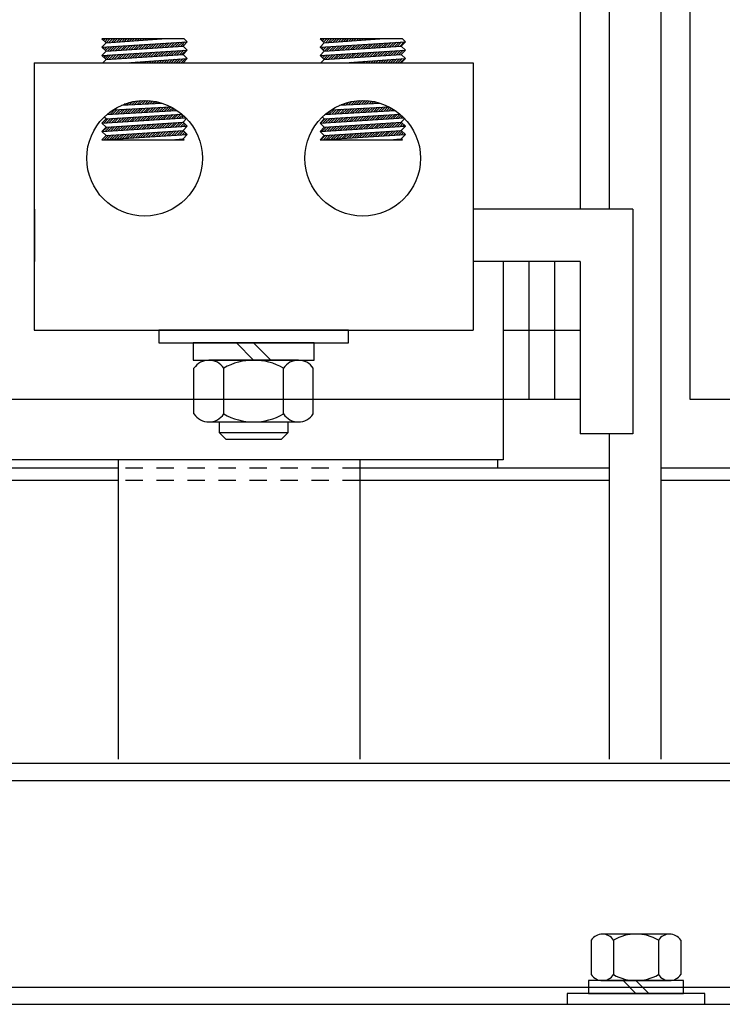
# Model space of a CAD drawing. Units: inches. Extents: x 58 to 1177, y 14 to 334.
# Drawn here: x 84 to 89, y 29 to 36 of the extents above; entities that cross this region are included whole.
import ezdxf

# ---------------------------------------------------------------- set-up
doc = ezdxf.new("R2010")
doc.units = ezdxf.units.IN
doc.header["$LTSCALE"] = 0.5
doc.header["$MEASUREMENT"] = 0
doc.linetypes.add('HIDDEN', pattern=[0.375, 0.25, -0.125])
for name, color, linetype in [('HIDDEN-1', 7, 'HIDDEN'), ('HW-OBJ', 7, 'Continuous'), ('SIDE', 7, 'Continuous'), ('TERMINAL', 7, 'Continuous'), ('WINGAP', 7, 'Continuous')]:
    doc.layers.add(name, color=color, linetype=linetype)

msp = doc.modelspace()

# ---------------------------------------------------------------- linework, layer by layer
for p, q in [((88.0461, 34.7475), (88.0461, 42.9775)), ((87.8346, 40.3675), (87.8346, 34.7475)), ((88.6326, 33.3675), (88.6326, 40.3675)), ((88.4211, 30.7575), (88.4211, 39.1175)), ((84.3921, 35.9552), (84.3621, 35.9827)), ((84.9603, 35.9827), (84.3621, 35.9827)), ((84.3621, 35.9224), (84.9821, 35.9627)), ((84.3621, 35.9224), (84.3921, 35.9552)), ((84.3649, 35.9801), (84.3674, 35.9827)), ((84.3741, 35.9717), (84.3851, 35.9827)), ((84.3833, 35.9632), (84.4028, 35.9827)), ((84.3921, 35.9552), (84.7972, 35.9827)), ((84.393, 35.9553), (84.4205, 35.9827)), ((84.412, 35.9565), (84.4381, 35.9827)), ((84.431, 35.9578), (84.4558, 35.9827)), ((84.4499, 35.9591), (84.4735, 35.9827)), ((84.4689, 35.9604), (84.4912, 35.9827)), ((84.4879, 35.9617), (84.5089, 35.9827)), ((84.5068, 35.963), (84.5265, 35.9827)), ((84.5258, 35.9643), (84.5442, 35.9827)), ((84.5448, 35.9655), (84.5619, 35.9827)), ((84.5637, 35.9668), (84.5796, 35.9827)), ((84.5827, 35.9681), (84.5972, 35.9827)), ((84.6017, 35.9694), (84.6149, 35.9827)), ((84.6116, 35.9087), (84.6437, 35.9407)), ((84.6206, 35.9707), (84.6326, 35.9827)), ((84.6305, 35.9099), (84.6626, 35.942)), ((84.6396, 35.972), (84.6503, 35.9827)), ((84.6493, 35.911), (84.6815, 35.9432)), ((84.6585, 35.9733), (84.668, 35.9827)), ((84.6682, 35.9122), (84.7004, 35.9444)), ((84.6775, 35.9746), (84.6856, 35.9827)), ((84.6871, 35.9134), (84.7193, 35.9456)), ((84.6965, 35.9758), (84.7033, 35.9827)), ((84.7059, 35.9146), (84.7382, 35.9469)), ((84.7154, 35.9771), (84.721, 35.9827)), ((84.7248, 35.9157), (84.7571, 35.9481)), ((84.7344, 35.9784), (84.7387, 35.9827)), ((84.7436, 35.9169), (84.776, 35.9493)), ((84.7534, 35.9797), (84.7563, 35.9827)), ((84.7625, 35.9181), (84.7949, 35.9505)), ((84.7723, 35.981), (84.774, 35.9827)), ((84.7813, 35.9193), (84.8138, 35.9518)), ((84.7913, 35.9823), (84.7917, 35.9827)), ((84.8002, 35.9205), (84.8327, 35.953)), ((84.8191, 35.9216), (84.8516, 35.9542)), ((84.8379, 35.9228), (84.8705, 35.9555)), ((84.8568, 35.924), (84.8894, 35.9567)), ((84.8756, 35.9252), (84.9084, 35.9579)), ((84.8945, 35.9264), (84.9273, 35.9591)), ((84.9133, 35.9275), (84.9462, 35.9604)), ((84.9322, 35.9287), (84.9651, 35.9616)), ((84.951, 35.9299), (84.9627, 35.9416)), ((84.9521, 35.93), (84.9821, 35.9627)), ((84.9821, 35.9627), (84.9603, 35.9827)), ((86.5434, 35.9827), (85.9452, 35.9827)), ((85.9752, 35.9552), (85.9452, 35.9827)), ((85.9452, 35.9224), (86.5652, 35.9627)), ((85.9452, 35.9224), (85.9752, 35.9552)), ((85.9521, 35.9763), (85.9584, 35.9827)), ((85.9613, 35.9679), (85.9761, 35.9827)), ((85.9705, 35.9594), (85.9938, 35.9827)), ((85.9752, 35.9552), (86.3803, 35.9827)), ((85.9846, 35.9558), (86.0115, 35.9827)), ((86.0036, 35.9571), (86.0291, 35.9827)), ((86.0225, 35.9584), (86.0468, 35.9827)), ((86.0415, 35.9597), (86.0645, 35.9827)), ((86.0605, 35.961), (86.0822, 35.9827)), ((86.0794, 35.9623), (86.0998, 35.9827)), ((86.0984, 35.9635), (86.1175, 35.9827)), ((86.1174, 35.9648), (86.1352, 35.9827)), ((86.1363, 35.9661), (86.1529, 35.9827)), ((86.1553, 35.9674), (86.1706, 35.9827)), ((86.1743, 35.9687), (86.1882, 35.9827)), ((86.1932, 35.97), (86.2059, 35.9827)), ((86.2032, 35.9092), (86.2352, 35.9413)), ((86.2122, 35.9713), (86.2236, 35.9827)), ((86.222, 35.9104), (86.2541, 35.9425)), ((86.2311, 35.9726), (86.2413, 35.9827)), ((86.2409, 35.9116), (86.273, 35.9437)), ((86.2501, 35.9738), (86.2589, 35.9827)), ((86.2597, 35.9127), (86.2919, 35.945)), ((86.2691, 35.9751), (86.2766, 35.9827)), ((86.2786, 35.9139), (86.3108, 35.9462)), ((86.288, 35.9764), (86.2943, 35.9827)), ((86.2974, 35.9151), (86.3297, 35.9474)), ((86.307, 35.9777), (86.312, 35.9827)), ((86.3163, 35.9163), (86.3487, 35.9486)), ((86.326, 35.979), (86.3297, 35.9827)), ((86.3351, 35.9175), (86.3676, 35.9499)), ((86.3449, 35.9803), (86.3473, 35.9827)), ((86.354, 35.9186), (86.3865, 35.9511)), ((86.3639, 35.9816), (86.365, 35.9827)), ((86.3729, 35.9198), (86.4054, 35.9523)), ((86.3917, 35.921), (86.4243, 35.9535)), ((86.4106, 35.9222), (86.4432, 35.9548)), ((86.4294, 35.9233), (86.4621, 35.956)), ((86.4483, 35.9245), (86.481, 35.9572)), ((86.4671, 35.9257), (86.4999, 35.9585)), ((86.486, 35.9269), (86.5188, 35.9597)), ((86.5048, 35.9281), (86.5377, 35.9609)), ((86.5237, 35.9292), (86.5566, 35.9621)), ((86.5352, 35.93), (86.5652, 35.9627)), ((86.5652, 35.9627), (86.5434, 35.9827)), ((84.3921, 35.895), (84.3621, 35.9224)), ((84.3621, 35.8622), (84.9821, 35.9025)), ((84.3621, 35.8622), (84.3921, 35.895)), ((84.3703, 35.9149), (84.379, 35.9235)), ((84.3796, 35.9064), (84.3979, 35.9248)), ((84.3888, 35.898), (84.4168, 35.926)), ((84.3921, 35.895), (84.9521, 35.93)), ((84.3921, 35.8347), (84.9521, 35.8697)), ((84.4042, 35.8957), (84.4357, 35.9272)), ((84.4231, 35.8969), (84.4546, 35.9285)), ((84.4343, 35.8374), (84.4658, 35.869)), ((84.4419, 35.8981), (84.4735, 35.9297)), ((84.4531, 35.8385), (84.4848, 35.8702)), ((84.4608, 35.8993), (84.4924, 35.9309)), ((84.472, 35.8397), (84.5037, 35.8714)), ((84.4796, 35.9004), (84.5114, 35.9321)), ((84.4908, 35.8409), (84.5226, 35.8726)), ((84.4985, 35.9016), (84.5303, 35.9334)), ((84.5097, 35.8421), (84.5415, 35.8739)), ((84.5174, 35.9028), (84.5492, 35.9346)), ((84.5285, 35.8433), (84.5604, 35.8751)), ((84.5362, 35.904), (84.5681, 35.9358)), ((84.5474, 35.8444), (84.5793, 35.8763)), ((84.5551, 35.9051), (84.587, 35.937)), ((84.5662, 35.8456), (84.5982, 35.8775)), ((84.5739, 35.9063), (84.6059, 35.9383)), ((84.5851, 35.8468), (84.6171, 35.8788)), ((84.5928, 35.9075), (84.6248, 35.9395)), ((84.604, 35.848), (84.636, 35.88)), ((84.6228, 35.8491), (84.6549, 35.8812)), ((84.6417, 35.8503), (84.6738, 35.8825)), ((84.6605, 35.8515), (84.6927, 35.8837)), ((84.6794, 35.8527), (84.7116, 35.8849)), ((84.6982, 35.8539), (84.7305, 35.8861)), ((84.7171, 35.855), (84.7494, 35.8874)), ((84.736, 35.8562), (84.7683, 35.8886)), ((84.7548, 35.8574), (84.7872, 35.8898)), ((84.7737, 35.8586), (84.8061, 35.891)), ((84.7925, 35.8598), (84.825, 35.8923)), ((84.8114, 35.8609), (84.8439, 35.8935)), ((84.8302, 35.8621), (84.8628, 35.8947)), ((84.8491, 35.8633), (84.8818, 35.896)), ((84.8679, 35.8645), (84.9007, 35.8972)), ((84.8868, 35.8656), (84.9196, 35.8984)), ((84.9057, 35.8668), (84.9385, 35.8996)), ((84.9245, 35.868), (84.9574, 35.9009)), ((84.9434, 35.8692), (84.9763, 35.9021)), ((84.9821, 35.9025), (84.9521, 35.93)), ((84.9521, 35.8697), (84.9821, 35.9025)), ((84.9821, 35.8422), (84.9521, 35.8697)), ((85.9752, 35.895), (85.9452, 35.9224)), ((85.9452, 35.8622), (86.5652, 35.9025)), ((85.9452, 35.8622), (85.9752, 35.895)), ((85.9483, 35.9196), (85.9517, 35.9229)), ((85.9576, 35.9111), (85.9706, 35.9241)), ((85.9668, 35.9027), (85.9895, 35.9253)), ((85.9752, 35.895), (86.5352, 35.93)), ((85.9752, 35.8347), (86.5352, 35.8697)), ((85.9769, 35.8951), (86.0084, 35.9266)), ((85.9957, 35.8962), (86.0273, 35.9278)), ((86.0146, 35.8974), (86.0462, 35.929)), ((86.0258, 35.8379), (86.0574, 35.8695)), ((86.0334, 35.8986), (86.0651, 35.9302)), ((86.0446, 35.8391), (86.0763, 35.8707)), ((86.0523, 35.8998), (86.084, 35.9315)), ((86.0635, 35.8402), (86.0952, 35.872)), ((86.0712, 35.901), (86.1029, 35.9327)), ((86.0823, 35.8414), (86.1141, 35.8732)), ((86.09, 35.9021), (86.1218, 35.9339)), ((86.1012, 35.8426), (86.133, 35.8744)), ((86.1089, 35.9033), (86.1407, 35.9351)), ((86.1201, 35.8438), (86.1519, 35.8756)), ((86.1277, 35.9045), (86.1596, 35.9364)), ((86.1389, 35.845), (86.1708, 35.8769)), ((86.1466, 35.9057), (86.1785, 35.9376)), ((86.1578, 35.8461), (86.1897, 35.8781)), ((86.1654, 35.9068), (86.1974, 35.9388)), ((86.1766, 35.8473), (86.2086, 35.8793)), ((86.1843, 35.908), (86.2163, 35.94)), ((86.1955, 35.8485), (86.2275, 35.8805)), ((86.2143, 35.8497), (86.2464, 35.8818)), ((86.2332, 35.8509), (86.2653, 35.883)), ((86.252, 35.852), (86.2842, 35.8842)), ((86.2709, 35.8532), (86.3031, 35.8855)), ((86.2898, 35.8544), (86.3221, 35.8867)), ((86.3086, 35.8556), (86.341, 35.8879)), ((86.3275, 35.8567), (86.3599, 35.8891)), ((86.3463, 35.8579), (86.3788, 35.8904)), ((86.3652, 35.8591), (86.3977, 35.8916)), ((86.384, 35.8603), (86.4166, 35.8928)), ((86.4029, 35.8615), (86.4355, 35.894)), ((86.4217, 35.8626), (86.4544, 35.8953)), ((86.4406, 35.8638), (86.4733, 35.8965)), ((86.4595, 35.865), (86.4922, 35.8977)), ((86.4783, 35.8662), (86.5111, 35.899)), ((86.4972, 35.8673), (86.53, 35.9002)), ((86.516, 35.8685), (86.5489, 35.9014)), ((86.5349, 35.8697), (86.5382, 35.8731)), ((86.5652, 35.9025), (86.5352, 35.93)), ((86.5352, 35.8697), (86.5652, 35.9025)), ((86.5652, 35.8422), (86.5352, 35.8697)), ((83.8705, 35.8095), (87.0567, 35.8095)), ((83.8705, 35.8095), (83.8705, 33.8705)), ((84.3921, 35.8347), (84.3621, 35.8622)), ((84.3666, 35.8581), (84.3713, 35.8628)), ((84.369, 35.8095), (84.3921, 35.8347)), ((84.3758, 35.8496), (84.3902, 35.864)), ((84.385, 35.8412), (84.4091, 35.8653)), ((84.3965, 35.835), (84.428, 35.8665)), ((84.4154, 35.8362), (84.4469, 35.8677)), ((84.5388, 35.8095), (84.9821, 35.8422)), ((84.5478, 35.8095), (84.5485, 35.8102)), ((84.5655, 35.8095), (84.5676, 35.8116)), ((84.5832, 35.8095), (84.5867, 35.813)), ((84.6008, 35.8095), (84.6058, 35.8144)), ((84.6185, 35.8095), (84.6249, 35.8159)), ((84.6362, 35.8095), (84.644, 35.8173)), ((84.6539, 35.8095), (84.6631, 35.8187)), ((84.6716, 35.8095), (84.6821, 35.8201)), ((84.6892, 35.8095), (84.7012, 35.8215)), ((84.7069, 35.8095), (84.7203, 35.8229)), ((84.7246, 35.8095), (84.7394, 35.8243)), ((84.7423, 35.8095), (84.7585, 35.8257)), ((84.7599, 35.8095), (84.7776, 35.8271)), ((84.7776, 35.8095), (84.7967, 35.8285)), ((84.7953, 35.8095), (84.8158, 35.83)), ((84.813, 35.8095), (84.8348, 35.8314)), ((84.8307, 35.8095), (84.8539, 35.8328)), ((84.8483, 35.8095), (84.873, 35.8342)), ((84.866, 35.8095), (84.8921, 35.8356)), ((84.8837, 35.8095), (84.9112, 35.837)), ((84.9014, 35.8095), (84.9303, 35.8384)), ((84.919, 35.8095), (84.9494, 35.8398)), ((84.9367, 35.8095), (84.9684, 35.8412)), ((84.9521, 35.8095), (84.9821, 35.8422)), ((85.9752, 35.8347), (85.9452, 35.8622)), ((85.9521, 35.8095), (85.9752, 35.8347)), ((85.9538, 35.8543), (85.9629, 35.8634)), ((85.963, 35.8459), (85.9818, 35.8646)), ((85.9723, 35.8374), (86.0007, 35.8658)), ((85.9881, 35.8355), (86.0196, 35.867)), ((86.0069, 35.8367), (86.0385, 35.8683)), ((86.1219, 35.8095), (86.5652, 35.8422)), ((86.1388, 35.8095), (86.1401, 35.8108)), ((86.1565, 35.8095), (86.1592, 35.8123)), ((86.1742, 35.8095), (86.1783, 35.8137)), ((86.1918, 35.8095), (86.1974, 35.8151)), ((86.2095, 35.8095), (86.2165, 35.8165)), ((86.2272, 35.8095), (86.2356, 35.8179)), ((86.2449, 35.8095), (86.2547, 35.8193)), ((86.2625, 35.8095), (86.2738, 35.8207)), ((86.2802, 35.8095), (86.2928, 35.8221)), ((86.2979, 35.8095), (86.3119, 35.8235)), ((86.3156, 35.8095), (86.331, 35.8249)), ((86.3333, 35.8095), (86.3501, 35.8264)), ((86.3509, 35.8095), (86.3692, 35.8278)), ((86.3686, 35.8095), (86.3883, 35.8292)), ((86.3863, 35.8095), (86.4074, 35.8306)), ((86.404, 35.8095), (86.4265, 35.832)), ((86.4216, 35.8095), (86.4455, 35.8334)), ((86.4393, 35.8095), (86.4646, 35.8348)), ((86.457, 35.8095), (86.4837, 35.8362)), ((86.4747, 35.8095), (86.5028, 35.8376)), ((86.4924, 35.8095), (86.5219, 35.839)), ((86.51, 35.8095), (86.541, 35.8404)), ((86.5277, 35.8095), (86.5601, 35.8419)), ((86.5352, 35.8095), (86.5652, 35.8422)), ((87.0567, 35.8095), (87.0567, 33.8705)), ((84.5047, 35.5017), (84.7979, 35.5172)), ((84.5238, 35.5027), (84.5345, 35.5133)), ((84.5425, 35.5037), (84.5601, 35.5213)), ((84.5612, 35.5047), (84.5836, 35.5271)), ((84.5798, 35.5057), (84.6054, 35.5312)), ((84.5985, 35.5066), (84.6258, 35.534)), ((84.6172, 35.5076), (84.6452, 35.5357)), ((84.6358, 35.5086), (84.6637, 35.5364)), ((84.6545, 35.5096), (84.6813, 35.5364)), ((84.6732, 35.5106), (84.6983, 35.5357)), ((84.6918, 35.5116), (84.7146, 35.5344)), ((84.7105, 35.5126), (84.7304, 35.5325)), ((84.7292, 35.5136), (84.7456, 35.53)), ((84.7478, 35.5146), (84.7604, 35.5271)), ((84.7665, 35.5155), (84.7747, 35.5238)), ((84.7852, 35.5165), (84.7886, 35.52)), ((86.0876, 35.5016), (86.3811, 35.5172)), ((86.1152, 35.5031), (86.1294, 35.5172)), ((86.1339, 35.5041), (86.154, 35.5241)), ((86.1526, 35.5051), (86.1766, 35.5291)), ((86.1712, 35.506), (86.1978, 35.5326)), ((86.1899, 35.507), (86.2177, 35.5348)), ((86.2086, 35.508), (86.2366, 35.5361)), ((86.2272, 35.509), (86.2547, 35.5365)), ((86.2459, 35.51), (86.2721, 35.5362)), ((86.2646, 35.511), (86.2887, 35.5352)), ((86.2832, 35.512), (86.3048, 35.5336)), ((86.3019, 35.513), (86.3204, 35.5314)), ((86.3206, 35.514), (86.3354, 35.5288)), ((86.3392, 35.515), (86.35, 35.5257)), ((86.3579, 35.516), (86.3641, 35.5221)), ((86.3766, 35.5169), (86.3778, 35.5182)), ((84.3975, 35.4342), (84.9068, 35.4647)), ((84.4026, 35.4345), (84.4218, 35.4537)), ((84.4214, 35.4356), (84.4548, 35.469)), ((84.4402, 35.4367), (84.4734, 35.47)), ((84.4428, 35.4683), (84.8629, 35.4906)), ((84.459, 35.4379), (84.4921, 35.471)), ((84.4778, 35.439), (84.5108, 35.472)), ((84.4966, 35.4401), (84.5295, 35.4729)), ((84.5052, 35.5017), (84.5055, 35.502)), ((84.5154, 35.4412), (84.5481, 35.4739)), ((84.5342, 35.4424), (84.5668, 35.4749)), ((84.553, 35.4435), (84.5855, 35.4759)), ((84.5718, 35.4446), (84.6041, 35.4769)), ((84.5906, 35.4457), (84.6228, 35.4779)), ((84.6094, 35.4469), (84.6415, 35.4789)), ((84.6282, 35.448), (84.6601, 35.4799)), ((84.6471, 35.4491), (84.6788, 35.4809)), ((84.6659, 35.4502), (84.6975, 35.4818)), ((84.6847, 35.4514), (84.7161, 35.4828)), ((84.7035, 35.4525), (84.7348, 35.4838)), ((84.7223, 35.4536), (84.7535, 35.4848)), ((84.7411, 35.4548), (84.7721, 35.4858)), ((84.7599, 35.4559), (84.7908, 35.4868)), ((84.7787, 35.457), (84.8095, 35.4878)), ((84.7975, 35.4581), (84.8281, 35.4888)), ((84.8163, 35.4593), (84.8468, 35.4898)), ((84.8351, 35.4604), (84.8645, 35.4898)), ((84.8539, 35.4615), (84.876, 35.4836)), ((84.8727, 35.4626), (84.8872, 35.4772)), ((84.8915, 35.4638), (84.8981, 35.4704)), ((85.9789, 35.434), (86.49, 35.4647)), ((85.994, 35.4349), (86.0275, 35.4684)), ((86.0128, 35.4361), (86.0462, 35.4694)), ((86.0258, 35.4683), (86.4461, 35.4906)), ((86.0317, 35.4372), (86.0648, 35.4704)), ((86.0505, 35.4383), (86.0835, 35.4714)), ((86.0693, 35.4394), (86.1022, 35.4723)), ((86.0881, 35.4406), (86.1208, 35.4733)), ((86.0966, 35.5021), (86.102, 35.5076)), ((86.1069, 35.4417), (86.1395, 35.4743)), ((86.1257, 35.4428), (86.1582, 35.4753)), ((86.1445, 35.444), (86.1768, 35.4763)), ((86.1633, 35.4451), (86.1955, 35.4773)), ((86.1821, 35.4462), (86.2142, 35.4783)), ((86.2009, 35.4473), (86.2328, 35.4793)), ((86.2197, 35.4485), (86.2515, 35.4803)), ((86.2385, 35.4496), (86.2702, 35.4813)), ((86.2573, 35.4507), (86.2888, 35.4822)), ((86.2761, 35.4518), (86.3075, 35.4832)), ((86.2949, 35.453), (86.3262, 35.4842)), ((86.3137, 35.4541), (86.3448, 35.4852)), ((86.3325, 35.4552), (86.3635, 35.4862)), ((86.3513, 35.4564), (86.3822, 35.4872)), ((86.3701, 35.4575), (86.4009, 35.4882)), ((86.3889, 35.4586), (86.4195, 35.4892)), ((86.4078, 35.4597), (86.4382, 35.4902)), ((86.4266, 35.4609), (86.4528, 35.4871)), ((86.4454, 35.462), (86.4642, 35.4808)), ((86.4642, 35.4631), (86.4752, 35.4742)), ((86.483, 35.4642), (86.486, 35.4673)), ((84.3621, 35.3708), (84.9721, 35.4102)), ((84.3621, 35.3708), (84.3921, 35.4036)), ((84.3921, 35.3434), (84.3621, 35.3708)), ((84.3752, 35.3717), (84.4081, 35.4046)), ((84.3921, 35.4036), (84.3782, 35.4163)), ((84.3921, 35.4036), (84.9425, 35.4377)), ((84.3921, 35.3434), (84.9521, 35.3783)), ((84.3941, 35.3729), (84.4269, 35.4057)), ((84.413, 35.3741), (84.4457, 35.4069)), ((84.4319, 35.3753), (84.4646, 35.4081)), ((84.4508, 35.3766), (84.4834, 35.4093)), ((84.4697, 35.3778), (84.5023, 35.4104)), ((84.4885, 35.379), (84.5211, 35.4116)), ((84.5074, 35.3802), (84.54, 35.4128)), ((84.5263, 35.3814), (84.5588, 35.4139)), ((84.5452, 35.3827), (84.5777, 35.4151)), ((84.5641, 35.3839), (84.5965, 35.4163)), ((84.583, 35.3851), (84.6154, 35.4174)), ((84.6019, 35.3863), (84.6342, 35.4186)), ((84.6208, 35.3875), (84.6531, 35.4198)), ((84.6397, 35.3888), (84.6719, 35.421)), ((84.6586, 35.39), (84.6908, 35.4221)), ((84.6775, 35.3912), (84.7096, 35.4233)), ((84.6964, 35.3924), (84.7285, 35.4245)), ((84.7153, 35.3936), (84.7473, 35.4256)), ((84.7342, 35.3949), (84.7662, 35.4268)), ((84.7531, 35.3961), (84.785, 35.428)), ((84.772, 35.3973), (84.8038, 35.4291)), ((84.7834, 35.338), (84.8152, 35.3698)), ((84.7909, 35.3985), (84.8227, 35.4303)), ((84.8023, 35.3392), (84.8341, 35.371)), ((84.8098, 35.3997), (84.8415, 35.4315)), ((84.8212, 35.3404), (84.8529, 35.3722)), ((84.8287, 35.4009), (84.8604, 35.4327)), ((84.8401, 35.3416), (84.8718, 35.3733)), ((84.8476, 35.4022), (84.8792, 35.4338)), ((84.859, 35.3429), (84.8906, 35.3745)), ((84.8665, 35.4034), (84.8981, 35.435)), ((84.8779, 35.3441), (84.9095, 35.3757)), ((84.8854, 35.4046), (84.9169, 35.4362)), ((84.8968, 35.3453), (84.9284, 35.3769)), ((84.9043, 35.4058), (84.9358, 35.4373)), ((84.9157, 35.3466), (84.9472, 35.378)), ((84.9232, 35.407), (84.9486, 35.4325)), ((84.9346, 35.3478), (84.9589, 35.3721)), ((84.9421, 35.4083), (84.9579, 35.4241)), ((84.9521, 35.3783), (84.9768, 35.4053)), ((84.9821, 35.3509), (84.9521, 35.3783)), ((84.961, 35.4095), (84.9669, 35.4154)), ((85.9452, 35.3708), (86.5553, 35.4102)), ((85.9452, 35.3708), (85.9752, 35.4036)), ((85.9752, 35.3434), (85.9452, 35.3708)), ((85.9478, 35.371), (85.9807, 35.4039)), ((85.9752, 35.4036), (85.9608, 35.4168)), ((85.9667, 35.3722), (85.9996, 35.4051)), ((85.9752, 35.4036), (86.5256, 35.4377)), ((85.9752, 35.3434), (86.5352, 35.3783)), ((85.9856, 35.3735), (86.0184, 35.4063)), ((86.0045, 35.3747), (86.0373, 35.4074)), ((86.0234, 35.3759), (86.0561, 35.4086)), ((86.0423, 35.3771), (86.0749, 35.4098)), ((86.0612, 35.3783), (86.0938, 35.4109)), ((86.0801, 35.3795), (86.1126, 35.4121)), ((86.099, 35.3808), (86.1315, 35.4133)), ((86.1179, 35.382), (86.1503, 35.4144)), ((86.1368, 35.3832), (86.1692, 35.4156)), ((86.1557, 35.3844), (86.188, 35.4168)), ((86.1746, 35.3856), (86.2069, 35.418)), ((86.1935, 35.3869), (86.2257, 35.4191)), ((86.2123, 35.3881), (86.2446, 35.4203)), ((86.2312, 35.3893), (86.2634, 35.4215)), ((86.2501, 35.3905), (86.2823, 35.4226)), ((86.269, 35.3917), (86.3011, 35.4238)), ((86.2879, 35.3929), (86.32, 35.425)), ((86.3068, 35.3942), (86.3388, 35.4261)), ((86.3257, 35.3954), (86.3576, 35.4273)), ((86.3446, 35.3966), (86.3765, 35.4285)), ((86.356, 35.3373), (86.3879, 35.3691)), ((86.3635, 35.3978), (86.3953, 35.4296)), ((86.3749, 35.3385), (86.4067, 35.3703)), ((86.3824, 35.399), (86.4142, 35.4308)), ((86.3938, 35.3397), (86.4256, 35.3715)), ((86.4013, 35.4003), (86.433, 35.432)), ((86.4127, 35.341), (86.4444, 35.3727)), ((86.4202, 35.4015), (86.4519, 35.4331)), ((86.4316, 35.3422), (86.4633, 35.3739)), ((86.4391, 35.4027), (86.4707, 35.4343)), ((86.4505, 35.3434), (86.4822, 35.375)), ((86.458, 35.4039), (86.4896, 35.4355)), ((86.4694, 35.3446), (86.501, 35.3762)), ((86.4769, 35.4051), (86.5084, 35.4367)), ((86.4883, 35.3459), (86.5199, 35.3774)), ((86.4958, 35.4063), (86.5265, 35.437)), ((86.5073, 35.3471), (86.5369, 35.3768)), ((86.5147, 35.4076), (86.5359, 35.4288)), ((86.5336, 35.4088), (86.5451, 35.4203)), ((86.5352, 35.3783), (86.5587, 35.404)), ((86.5652, 35.3509), (86.5352, 35.3783)), ((86.5525, 35.41), (86.554, 35.4115)), ((84.3621, 35.3106), (84.9821, 35.3509)), ((84.3621, 35.3106), (84.3921, 35.3434)), ((84.3921, 35.2831), (84.3621, 35.3106)), ((84.3675, 35.311), (84.4004, 35.3439)), ((84.3864, 35.3122), (84.4192, 35.3451)), ((84.3921, 35.2831), (84.9521, 35.3181)), ((84.3921, 35.2831), (84.9521, 35.3181)), ((84.4053, 35.3134), (84.4381, 35.3462)), ((84.4242, 35.3146), (84.457, 35.3474)), ((84.4431, 35.3159), (84.4758, 35.3486)), ((84.462, 35.3171), (84.4947, 35.3498)), ((84.4809, 35.3183), (84.5135, 35.3509)), ((84.4998, 35.3196), (84.5324, 35.3521)), ((84.5187, 35.3208), (84.5512, 35.3533)), ((84.5376, 35.322), (84.5701, 35.3545)), ((84.5565, 35.3232), (84.5889, 35.3557)), ((84.5754, 35.3245), (84.6078, 35.3568)), ((84.5866, 35.265), (84.619, 35.2973)), ((84.5943, 35.3257), (84.6267, 35.358)), ((84.6055, 35.2662), (84.6378, 35.2985)), ((84.6132, 35.3269), (84.6455, 35.3592)), ((84.6244, 35.2674), (84.6567, 35.2997)), ((84.6321, 35.3281), (84.6644, 35.3604)), ((84.6434, 35.2686), (84.6755, 35.3008)), ((84.651, 35.3294), (84.6832, 35.3615)), ((84.6623, 35.2699), (84.6944, 35.302)), ((84.67, 35.3306), (84.7021, 35.3627)), ((84.6812, 35.2711), (84.7133, 35.3032)), ((84.6889, 35.3318), (84.7209, 35.3639)), ((84.7001, 35.2723), (84.7321, 35.3044)), ((84.7078, 35.3331), (84.7398, 35.3651)), ((84.719, 35.2736), (84.751, 35.3056)), ((84.7267, 35.3343), (84.7586, 35.3663)), ((84.7379, 35.2748), (84.7698, 35.3067)), ((84.7456, 35.3355), (84.7775, 35.3674)), ((84.7568, 35.276), (84.7887, 35.3079)), ((84.7645, 35.3367), (84.7964, 35.3686)), ((84.7757, 35.2772), (84.8075, 35.3091)), ((84.7946, 35.2785), (84.8264, 35.3103)), ((84.8135, 35.2797), (84.8453, 35.3114)), ((84.8324, 35.2809), (84.8641, 35.3126)), ((84.8513, 35.2821), (84.883, 35.3138)), ((84.8702, 35.2834), (84.9018, 35.315)), ((84.8891, 35.2846), (84.9207, 35.3162)), ((84.908, 35.2858), (84.9395, 35.3173)), ((84.9269, 35.2871), (84.9552, 35.3153)), ((84.9458, 35.2883), (84.9644, 35.3068)), ((84.9521, 35.3181), (84.9821, 35.3509)), ((84.9821, 35.2906), (84.9521, 35.3181)), ((84.9535, 35.349), (84.9681, 35.3636)), ((84.9647, 35.2895), (84.9736, 35.2984)), ((84.9724, 35.3502), (84.9774, 35.3552)), ((85.9452, 35.3106), (86.5652, 35.3509)), ((85.9452, 35.3106), (85.9752, 35.3434)), ((85.9752, 35.2831), (85.9452, 35.3106)), ((85.959, 35.3115), (85.9919, 35.3444)), ((85.9752, 35.2831), (86.5352, 35.3181)), ((85.9752, 35.2831), (86.5352, 35.3181)), ((85.9779, 35.3127), (86.0108, 35.3456)), ((85.9968, 35.314), (86.0296, 35.3468)), ((86.0157, 35.3152), (86.0485, 35.3479)), ((86.0346, 35.3164), (86.0673, 35.3491)), ((86.0535, 35.3176), (86.0862, 35.3503)), ((86.0724, 35.3189), (86.105, 35.3515)), ((86.0913, 35.3201), (86.1239, 35.3526)), ((86.1103, 35.3213), (86.1427, 35.3538)), ((86.1292, 35.3226), (86.1616, 35.355)), ((86.1481, 35.3238), (86.1805, 35.3562)), ((86.167, 35.325), (86.1993, 35.3574)), ((86.1782, 35.2655), (86.2105, 35.2978)), ((86.1859, 35.3262), (86.2182, 35.3585)), ((86.1971, 35.2667), (86.2294, 35.299)), ((86.2048, 35.3275), (86.237, 35.3597)), ((86.216, 35.268), (86.2482, 35.3002)), ((86.2237, 35.3287), (86.2559, 35.3609)), ((86.2349, 35.2692), (86.2671, 35.3014)), ((86.2426, 35.3299), (86.2747, 35.3621)), ((86.2538, 35.2704), (86.2859, 35.3025)), ((86.2615, 35.3311), (86.2936, 35.3633)), ((86.2727, 35.2716), (86.3048, 35.3037)), ((86.2804, 35.3324), (86.3125, 35.3644)), ((86.2916, 35.2729), (86.3236, 35.3049)), ((86.2993, 35.3336), (86.3313, 35.3656)), ((86.3105, 35.2741), (86.3425, 35.3061)), ((86.3182, 35.3348), (86.3502, 35.3668)), ((86.3294, 35.2753), (86.3613, 35.3073)), ((86.3371, 35.3361), (86.369, 35.368)), ((86.3483, 35.2766), (86.3802, 35.3084)), ((86.3672, 35.2778), (86.3991, 35.3096)), ((86.3861, 35.279), (86.4179, 35.3108)), ((86.405, 35.2802), (86.4368, 35.312)), ((86.4239, 35.2815), (86.4556, 35.3131)), ((86.4428, 35.2827), (86.4745, 35.3143)), ((86.4617, 35.2839), (86.4933, 35.3155)), ((86.4807, 35.2851), (86.5122, 35.3167)), ((86.4996, 35.2864), (86.531, 35.3179)), ((86.5185, 35.2876), (86.5424, 35.3115)), ((86.5262, 35.3483), (86.5461, 35.3683)), ((86.5352, 35.3181), (86.5652, 35.3509)), ((86.5652, 35.2906), (86.5352, 35.3181)), ((86.5374, 35.2888), (86.5516, 35.3031)), ((86.5451, 35.3496), (86.5554, 35.3599)), ((86.564, 35.3508), (86.5646, 35.3514)), ((84.3621, 35.2504), (84.9821, 35.2906)), ((84.3621, 35.2504), (84.3921, 35.2831)), ((84.3621, 35.2504), (84.9603, 35.2504)), ((84.3787, 35.2515), (84.4116, 35.2843)), ((84.3857, 35.2761), (84.3927, 35.2832)), ((84.3976, 35.2527), (84.4304, 35.2855)), ((84.4165, 35.2539), (84.4493, 35.2867)), ((84.4354, 35.2551), (84.4681, 35.2879)), ((84.4543, 35.2564), (84.487, 35.2891)), ((84.4732, 35.2576), (84.5058, 35.2902)), ((84.4921, 35.2588), (84.5247, 35.2914)), ((84.511, 35.2601), (84.5436, 35.2926)), ((84.5299, 35.2613), (84.5624, 35.2938)), ((84.5488, 35.2625), (84.5813, 35.2949)), ((84.5677, 35.2637), (84.6001, 35.2961)), ((84.8663, 35.2504), (84.9521, 35.2579)), ((84.8726, 35.2504), (84.8732, 35.251)), ((84.8903, 35.2504), (84.8926, 35.2527)), ((84.9079, 35.2504), (84.9119, 35.2544)), ((84.9256, 35.2504), (84.9313, 35.2561)), ((84.9433, 35.2504), (84.9507, 35.2578)), ((84.9521, 35.2579), (84.9821, 35.2906)), ((84.9603, 35.2504), (84.9521, 35.2579)), ((85.9452, 35.2504), (86.5652, 35.2906)), ((85.9452, 35.2504), (85.9752, 35.2831)), ((85.9452, 35.2504), (86.5434, 35.2504)), ((85.9513, 35.2508), (85.9842, 35.2837)), ((85.9702, 35.252), (86.0031, 35.2849)), ((85.9891, 35.2532), (86.0219, 35.286)), ((86.008, 35.2545), (86.0408, 35.2872)), ((86.0269, 35.2557), (86.0596, 35.2884)), ((86.0458, 35.2569), (86.0785, 35.2896)), ((86.0647, 35.2581), (86.0974, 35.2908)), ((86.0837, 35.2594), (86.1162, 35.2919)), ((86.1026, 35.2606), (86.1351, 35.2931)), ((86.1215, 35.2618), (86.1539, 35.2943)), ((86.1404, 35.2631), (86.1728, 35.2955)), ((86.1593, 35.2643), (86.1916, 35.2967)), ((86.4494, 35.2504), (86.5352, 35.2579)), ((86.4636, 35.2504), (86.4649, 35.2517)), ((86.4812, 35.2504), (86.4843, 35.2534)), ((86.4989, 35.2504), (86.5037, 35.2551)), ((86.5166, 35.2504), (86.523, 35.2568)), ((86.5343, 35.2504), (86.5386, 35.2547)), ((86.5352, 35.2579), (86.5652, 35.2906)), ((86.5434, 35.2504), (86.5352, 35.2579)), ((86.5563, 35.2901), (86.5608, 35.2946)), ((87.2736, 34.3675), (87.2736, 33.3675)), ((87.8346, 34.3675), (87.2736, 34.3675)), ((87.4606, 34.3675), (87.4606, 33.3675)), ((87.6476, 34.3675), (87.6476, 33.3675)), ((87.8346, 34.3675), (87.8346, 33.3675)), ((83.8705, 33.8705), (87.0567, 33.8705)), ((87.8346, 33.8675), (87.2736, 33.8675)), ((87.8346, 33.3675), (82.8826, 33.3675)), ((87.2736, 33.3675), (87.2736, 32.9275)), ((93.5846, 33.3675), (88.6326, 33.3675)), ((88.0461, 30.7575), (88.0461, 33.1175)), ((87.2736, 32.9275), (83.4436, 32.9275)), ((84.4836, 30.7575), (84.4836, 32.9275)), ((86.2336, 32.9275), (86.2336, 30.7575)), ((87.2336, 32.9275), (87.2336, 32.8675)), ((84.4836, 32.8675), (83.4836, 32.8675)), ((87.2336, 32.8675), (86.2336, 32.8675))]:
    msp.add_line(p, q)
for centre in [(84.6721, 35.117), (86.2552, 35.117)]:
    msp.add_circle(centre, 0.4195)
at = {"layer": 'HIDDEN-1'}
for p, q in [((86.2336, 32.8675), (84.4836, 32.8675)), ((86.2336, 32.7775), (84.4836, 32.7775))]:
    msp.add_line(p, q, dxfattribs=at)
at = {"layer": 'HW-OBJ'}
for p, q in [((86.1511, 33.8705), (84.7761, 33.8705)), ((84.7761, 33.8705), (84.7761, 33.7767)), ((86.1511, 33.7767), (86.1511, 33.8705)), ((84.7761, 33.7767), (86.1511, 33.7767)), ((85.9031, 33.7767), (85.0241, 33.7767)), ((85.0241, 33.7767), (85.0241, 33.6517)), ((85.3386, 33.7767), (85.4636, 33.6517)), ((85.4636, 33.7767), (85.5886, 33.6517)), ((85.9031, 33.6517), (85.9031, 33.7767)), ((85.0241, 33.6517), (85.9031, 33.6517)), ((85.0306, 33.2618), (85.0306, 33.5937)), ((85.7884, 33.6517), (85.1389, 33.6517)), ((85.2471, 33.2618), (85.2471, 33.5937)), ((85.6801, 33.2618), (85.6801, 33.5937)), ((85.8966, 33.2618), (85.8966, 33.5937)), ((85.1389, 33.2037), (85.7884, 33.2037)), ((85.2136, 33.2037), (85.2136, 33.1259)), ((85.7136, 33.1259), (85.7136, 33.2037)), ((85.2136, 33.1259), (85.7136, 33.1259)), ((85.2136, 33.1259), (85.2608, 33.0787)), ((85.6664, 33.0787), (85.7136, 33.1259)), ((85.2608, 33.0787), (85.6664, 33.0787)), ((87.9139, 29.4431), (87.9139, 29.1931)), ((88.4822, 29.4866), (87.9951, 29.4866)), ((88.0763, 29.4431), (88.0763, 29.1931)), ((88.401, 29.4431), (88.401, 29.1931)), ((88.5634, 29.4431), (88.5634, 29.1931)), ((87.8946, 29.1496), (87.8946, 29.0556)), ((88.5826, 29.1496), (87.8946, 29.1496)), ((87.9951, 29.1496), (88.4822, 29.1496)), ((88.2386, 29.0556), (88.1446, 29.1496)), ((88.3326, 29.0556), (88.2386, 29.1496)), ((88.5826, 29.0556), (88.5826, 29.1496)), ((87.7386, 29.0556), (87.7386, 28.9775)), ((88.7386, 29.0556), (87.7386, 29.0556)), ((87.8946, 29.0556), (88.5826, 29.0556)), ((88.7386, 28.9775), (88.7386, 29.0556)), ((87.7386, 28.9775), (88.7386, 28.9775))]:
    msp.add_line(p, q, dxfattribs=at)
for centre, radius, start, end in [((85.1389, 33.5217), 0.13, 33.62643, 146.37357), ((85.4636, 33.2187), 0.433, 60, 120), ((85.7884, 33.5217), 0.13, 33.62643, 146.37357), ((85.1389, 33.3338), 0.13, 213.62643, 326.37357), ((85.4636, 33.6368), 0.433, 240, 300), ((85.7884, 33.3338), 0.13, 213.62643, 326.37357), ((87.9951, 29.3891), 0.0975, 33.62643, 146.37357), ((88.2386, 29.1619), 0.3248, 60, 120), ((88.4822, 29.3891), 0.0975, 33.62643, 146.37357), ((87.9951, 29.2471), 0.0975, 213.62643, 326.37357), ((88.2386, 29.4744), 0.3248, 240, 300), ((88.4822, 29.2471), 0.0975, 213.62643, 326.37357)]:
    msp.add_arc(centre, radius, start, end, dxfattribs=at)
at = {"layer": 'SIDE'}
for p, q in [((76.8911, 30.7275), (93.8262, 30.7275)), ((76.8911, 30.6025), (93.8262, 30.6025)), ((76.8911, 29.1025), (93.8262, 29.1025)), ((76.8911, 28.9775), (93.8262, 28.9775))]:
    msp.add_line(p, q, dxfattribs=at)
at = {"layer": 'TERMINAL'}
for p, q in [((83.8736, 34.7475), (83.8736, 34.3675)), ((88.2146, 34.7475), (87.0567, 34.7475)), ((88.2146, 34.7475), (88.2146, 33.1175)), ((87.8346, 34.3675), (87.0567, 34.3675)), ((87.8346, 34.3675), (87.8346, 33.1175)), ((88.2146, 33.1175), (87.8346, 33.1175))]:
    msp.add_line(p, q, dxfattribs=at)
at = {"layer": 'WINGAP'}
for p, q in [((84.4836, 32.8675), (82.6711, 32.8675)), ((88.0461, 32.8675), (86.2336, 32.8675)), ((90.2336, 32.8675), (88.4211, 32.8675)), ((84.4836, 32.7775), (82.6711, 32.7775)), ((88.0461, 32.7775), (86.2336, 32.7775)), ((90.2336, 32.7775), (88.4211, 32.7775))]:
    msp.add_line(p, q, dxfattribs=at)

doc.saveas('drawing.dxf')
